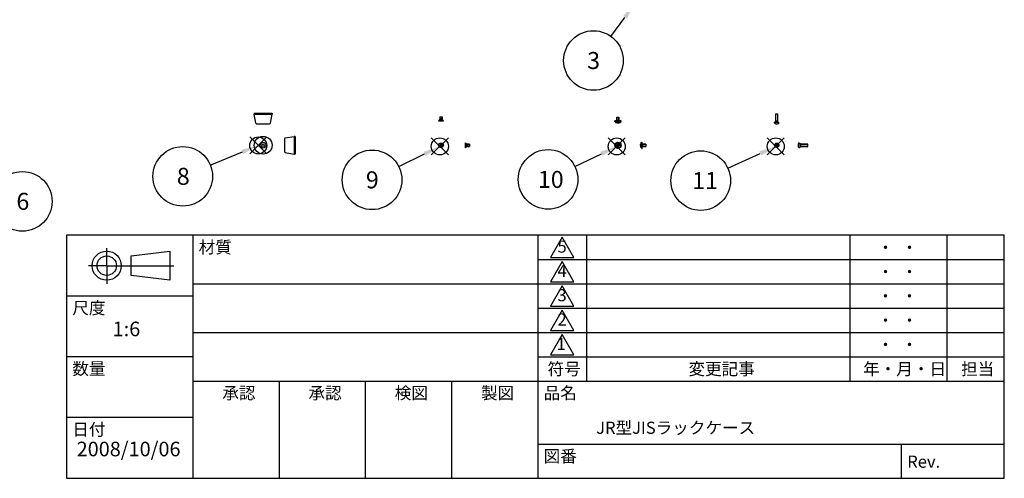
# Model space of a CAD drawing. Extents: x -93 to 2685, y -829 to 1695.
# Drawn here: x 1202 to 2418, y 0 to 566 of the extents above; entities that cross this region are included whole.
import ezdxf
from ezdxf.enums import TextEntityAlignment as Align

# ---------------------------------------------------------------- set-up
doc = ezdxf.new("R2010")
doc.units = 0
doc.header["$LTSCALE"] = 6
doc.linetypes.add('AM_ISO02W050X2', pattern=[3.75, 3, -0.75])
doc.linetypes.add('GEN7A', pattern=[6.875, 4.75, -0.875, 0.375, -0.875])
doc.layers.get('0').update_dxf_attribs({"linetype": 'CONTINUOUS'})
for name, color, linetype in [('7A', 4, 'GEN7A'), ('AM_12', 7, 'CONTINUOUS'), ('AM_5', 3, 'CONTINUOUS'), ('RAHM2', 1, 'CONTINUOUS'), ('ｺ_ﾑ足', 8, 'CONTINUOUS'), ('ﾋ_ｽ', 8, 'CONTINUOUS'), ('ﾋ_ｽ0', 8, 'AM_ISO02W050X2'), ('ﾌﾛﾝﾄﾊ_ﾈﾙ', 7, 'CONTINUOUS')]:
    doc.layers.add(name, color=color, linetype=linetype)
doc.styles.add('ACISOTS', font='isocp.shx', dxfattribs={"height": 1, "bigfont": 'extfont.shx'})
doc.styles.get("Standard").update_dxf_attribs({"font": 'ISOCP.SHX', "bigfont": 'EXTFONT.SHX'})

# ---------------------------------------------------------------- blocks, each defined once
blk = doc.blocks.new('*U92')
at = {"layer": 'RAHM2'}
blk.add_text('日付', height=2.5, dxfattribs=at).set_placement((-191.8, 8.8))
blk = doc.blocks.new('*U93')
at = {"layer": 'RAHM2'}
blk.add_text('尺度', height=2.5, dxfattribs=at).set_placement((-191.8, 33.8))
blk = doc.blocks.new('*U94')
at = {"layer": 'RAHM2'}
blk.add_text('数量', height=2.5, dxfattribs=at).set_placement((-191.8, 21.3))
blk = doc.blocks.new('*U96')
at = {"layer": 'RAHM2'}
blk.add_text('材質', height=2.5, dxfattribs=at).set_placement((-165.8, 46.3))
blk = doc.blocks.new('*U98')
at = {"layer": 'RAHM2'}
blk.add_text('承認', height=2.5, dxfattribs=at).set_placement((-160.94, 16.3))
blk = doc.blocks.new('*U99')
at = {"layer": 'RAHM2'}
blk.add_text('承認', height=2.5, dxfattribs=at).set_placement((-143.19, 16.3))
blk = doc.blocks.new('*U100')
at = {"layer": 'RAHM2'}
blk.add_text('検図', height=2.5, dxfattribs=at).set_placement((-125.44, 16.3))
blk = doc.blocks.new('*U101')
at = {"layer": 'RAHM2'}
blk.add_text('製図', height=2.5, dxfattribs=at).set_placement((-107.69, 16.3))
blk = doc.blocks.new('*U102')
at = {"layer": 'RAHM2'}
blk.add_text('Rev.', height=2.5, dxfattribs=at).set_placement((-19.98, 2.18))
blk = doc.blocks.new('*U103')
at = {"layer": 'RAHM2'}
blk.add_text('図番', height=2.5, dxfattribs=at).set_placement((-94.8, 3.3))
blk = doc.blocks.new('*U104')
at = {"layer": 'RAHM2'}
blk.add_text('符号', height=2.5, dxfattribs=at).set_placement((-94, 21.25))
blk = doc.blocks.new('*U105')
at = {"layer": 'RAHM2'}
blk.add_text('品名', height=2.5, dxfattribs=at).set_placement((-94.8, 16.3))
blk = doc.blocks.new('*U106')
at = {"layer": 'RAHM2'}
blk.add_text('変更記事', height=2.5, dxfattribs=at).set_placement((-65, 21.25))
blk = doc.blocks.new('*U107')
at = {"layer": 'RAHM2'}
blk.add_text('・  ・   ', height=2.5, dxfattribs=at).set_placement((-26.16, 31.25))
blk = doc.blocks.new('*U108')
at = {"layer": 'RAHM2'}
blk.add_text('年・月・日', height=2.5, dxfattribs=at).set_placement((-29.06, 21.25))
blk = doc.blocks.new('*U109')
at = {"layer": 'RAHM2'}
blk.add_text('担当', height=2.5, dxfattribs=at).set_placement((-8.88, 21.25))
blk = doc.blocks.new('*U110')
at = {"layer": 'RAHM2'}
blk.add_text('・  ・   ', height=2.5, dxfattribs=at).set_placement((-26.16, 41.25))
blk = doc.blocks.new('*U111')
at = {"layer": 'RAHM2'}
blk.add_text('・  ・   ', height=2.5, dxfattribs=at).set_placement((-26.16, 36.25))
blk = doc.blocks.new('*U112')
at = {"layer": 'RAHM2'}
blk.add_text('・  ・   ', height=2.5, dxfattribs=at).set_placement((-26.16, 46.25))
blk = doc.blocks.new('*U113')
at = {"layer": 'RAHM2'}
blk.add_text('・  ・   ', height=2.5, dxfattribs=at).set_placement((-26.16, 26.25))
blk = doc.blocks.new('TK-TITLE')
for p, q in [((-193, 50), (-193, 0)), ((0, 50), (-193, 50)), ((-167, 50), (-167, 0)), ((-96, 50), (-96, 0)), ((0, 0), (0, 50)), ((-179.72, 45.75), (-171.72, 46.75)), ((-171.72, 46.75), (-171.72, 40.75)), ((-179.72, 41.75), (-179.72, 45.75)), ((-171.72, 40.75), (-179.72, 41.75)), ((-167, 40), (-96, 40)), ((-167, 37.5), (-193, 37.5)), ((-167, 30), (-96, 30)), ((-167, 25), (-193, 25)), ((-167, 20), (-96, 20)), ((-149.25, 20), (-149.25, 0)), ((-131.5, 20), (-131.5, 0)), ((-113.75, 20), (-113.75, 0)), ((-96, 20), (0, 20)), ((-167, 12.5), (-193, 12.5)), ((-96, 7), (0, 7)), ((-21.18, 0), (-21.18, 7)), ((-193, 0), (0, 0))]:
    blk.add_line(p, q)
for radius in [3, 2]:
    blk.add_circle((-184.72, 43.75), radius)
at = {"layer": '7A'}
for q in [(-184.72, 47.32), (-188.44, 43.75), (-170.94, 43.75), (-184.72, 40.04)]:
    blk.add_line((-184.72, 43.75), q, dxfattribs=at)
at = {"layer": 'RAHM2'}
for p, q in [((-91, 49.6), (-93.42, 45.4)), ((-88.58, 45.4), (-91, 49.6)), ((-86, 50), (-86, 20)), ((-31.82, 50), (-31.82, 20)), ((-11.82, 50), (-11.82, 20)), ((-96, 45), (0, 45)), ((-93.42, 45.4), (-88.58, 45.4)), ((-91, 44.6), (-93.42, 40.4)), ((-88.58, 40.4), (-91, 44.6)), ((-96, 40), (0, 40)), ((-93.42, 40.4), (-88.58, 40.4)), ((-91, 39.6), (-93.42, 35.4)), ((-88.58, 35.4), (-91, 39.6)), ((-96, 35), (0, 35)), ((-93.42, 35.4), (-88.58, 35.4)), ((-91, 34.6), (-93.42, 30.4)), ((-88.58, 30.4), (-91, 34.6)), ((-93.42, 30.4), (-88.58, 30.4)), ((-96, 30), (0, 30)), ((-91, 29.6), (-93.42, 25.4)), ((-88.58, 25.4), (-91, 29.6)), ((-96, 25), (0, 25)), ((-93.42, 25.4), (-88.58, 25.4))]:
    blk.add_line(p, q, dxfattribs=at)
at = {"layer": 'ﾌﾛﾝﾄﾊ_ﾈﾙ'}
for name in ['*U96', '*U112', '*U110', '*U93', '*U111', '*U107', '*U113', '*U94', '*U104', '*U106', '*U108', '*U109', '*U98', '*U99', '*U100', '*U101', '*U105', '*U92', '*U103', '*U102']:
    blk.add_blockref(name, (0, 0), dxfattribs=at)
for tag, p, height in [('GEN-TITLE-MAT1', (-148.96, 43.3), 3), ('GEN-TITLE-MAT2', (-148.96, 33.3), 3), ('GEN-TITLE-DES1', (-84.14, 12.83), 3.5), ('GEN-TITLE-DES2', (-84, 9.15), 2.5), ('GEN-TITLE-NR1', (-84, 2), 3), ('GEN-TITLE-NR2', (-8, 1.71), 2.5)]:
    blk.add_attdef(tag, p, '', height=height)
for tag, p in [('GEN-TITLE-SCA', (-177.82, 28.3)), ('GEN-TITLE-QTY', (-175.61, 15.8))]:
    blk.add_attdef(tag, text='', height=3).set_placement(p, align=Align.BOTTOM_RIGHT)
blk.add_attdef('GEN-TITLE-DAT', text='', height=3).set_placement((-180.22, 3.59), align=Align.BOTTOM_CENTER)
at = {"layer": 'RAHM2'}
for s, p in [('5', (-91, 45.65)), ('4', (-91, 40.65)), ('3', (-91, 35.65)), ('2', (-91, 30.65)), ('1', (-91.19, 25.65))]:
    blk.add_text(s, height=2.5, dxfattribs=at).set_placement(p, align=Align.BOTTOM_CENTER)
blk = doc.blocks.new('*U137')
at = {"layer": 'AM_5', "color": 7, "style": 'ACISOTS'}
blk.add_text('6', height=21, dxfattribs=at).set_placement((1198.2, 331.4))
blk = doc.blocks.new('*S32')
at = {"layer": 'AM_5', "color": 3}
blk.add_line((1175.6, 320.4), (1094.3, 262), dxfattribs=at)
blk.add_circle((1205.5, 341.9), 36.8, dxfattribs=at)
blk.add_trace([(1092.7, 264.3), (1095.9, 259.8), (1077.3, 249.8)], dxfattribs=at)
at = {"layer": 'ﾌﾛﾝﾄﾊ_ﾈﾙ'}
blk.add_blockref('*U137', (0, 0), dxfattribs=at)
blk = doc.blocks.new('*S35')
at = {"layer": 'AM_12', "color": 4}
for p, q in [((1486.2, 400.4), (1507.2, 421.4)), ((1486.2, 421.4), (1507.2, 400.4))]:
    blk.add_line(p, q, dxfattribs=at)
blk.add_circle((1496.7, 410.9), 10.5, dxfattribs=at)
blk = doc.blocks.new('*U139')
at = {"layer": 'AM_5', "color": 7, "style": 'ACISOTS'}
blk.add_text('8', height=21, dxfattribs=at).set_placement((1396.3, 362.3))
blk = doc.blocks.new('*S36')
at = {"layer": 'AM_5', "color": 3}
blk.add_line((1437.6, 386.7), (1477.3, 402.9), dxfattribs=at)
blk.add_circle((1403.6, 372.8), 36.8, dxfattribs=at)
blk.add_trace([(1478.3, 400.4), (1476.2, 405.5), (1496.7, 410.9)], dxfattribs=at)
at = {"layer": 'ﾌﾛﾝﾄﾊ_ﾈﾙ'}
blk.add_blockref('*U139', (0, 0), dxfattribs=at)
blk = doc.blocks.new('A$C50AE65D7')
at = {"layer": 'ﾋ_ｽ'}
for p, q in [((-0.5, 3.1), (-1.8, 3)), ((-1.8, 3), (-1.8, -3)), ((-0.5, -3.9), (-0.5, 3.9)), ((-0.5, 3.9), (0, 3.9)), ((0, -3.9), (0, 3.9)), ((0, 1.3), (0.7, 1.5)), ((4.5, 1.5), (0.7, 1.5)), ((0.7, -1.5), (0.7, 1.5)), ((4.5, 1.5), (4.5, -1.5)), ((-0.5, -3.1), (-1.8, -3)), ((-0.5, -3.9), (0, -3.9)), ((0, -1.3), (0.7, -1.5)), ((0.7, -1.5), (4.5, -1.5))]:
    blk.add_line(p, q, dxfattribs=at)
blk.add_arc((5.6, 0), 7.98, 157.6435, 202.3565, dxfattribs=at)
at = {"layer": 'ﾋ_ｽ0'}
for p, q in [((0, 1.2), (4.5, 1.2)), ((0, -1.2), (4.5, -1.2))]:
    blk.add_line(p, q, dxfattribs=at)
blk = doc.blocks.new('A$C39DF21C5')
at = {"layer": 'ﾋ_ｽ'}
for p, q in [((-1.9, -0.4), (-1.9, 0.4)), ((-1.9, 0.4), (-1.6, 0.4)), ((-0.4, 1.6), (-0.4, 1.8)), ((-0.4, 1.8), (0.4, 1.8)), ((0.4, 1.8), (0.4, 1.6)), ((1.6, 0.4), (1.8, 0.4)), ((1.8, 0.4), (1.8, -0.4)), ((-1.6, -0.4), (-1.9, -0.4)), ((-0.4, -1.9), (-0.4, -1.6)), ((0.4, -1.9), (-0.4, -1.9)), ((0.4, -1.6), (0.4, -1.9)), ((1.8, -0.4), (1.6, -0.4))]:
    blk.add_line(p, q, dxfattribs=at)
for radius in [3.9, 3.15]:
    blk.add_circle((0, 0), radius, dxfattribs=at)
for centre, start, end in [((-1.6, 1.6), 270, 0), ((1.6, 1.6), 180, 270), ((-1.6, -1.6), 0, 90), ((1.6, -1.6), 90, 180)]:
    blk.add_arc(centre, 1.18, start, end, dxfattribs=at)
blk = doc.blocks.new('A$C52644786')
at = {"layer": 'ﾋ_ｽ'}
for p, q in [((0, 3), (0, -3)), ((0, 3), (0.2, 3)), ((1.9, 1.3), (0.2, 3)), ((0.2, -3), (0.2, 3)), ((2.8, 1.5), (2, 1.3)), ((5, 1.5), (2.8, 1.5)), ((2.8, -1.5), (2.8, 1.5)), ((5, 1.5), (5, -1.5)), ((0, -3), (0.2, -3)), ((0.2, -3), (1.9, -1.3)), ((2, -1.3), (2.8, -1.5)), ((2.8, -1.5), (5, -1.5))]:
    blk.add_line(p, q, dxfattribs=at)
for centre, start, end in [((2.1, 1.6), 225, 270), ((2.1, -1.5), 90, 135)]:
    blk.add_arc(centre, 0.3, start, end, dxfattribs=at)
at = {"layer": 'ﾋ_ｽ0'}
for p, q in [((1.8, -1.5), (1.8, 1.5)), ((2.1, 1.2), (5, 1.2)), ((5, -1.2), (2.1, -1.2))]:
    blk.add_line(p, q, dxfattribs=at)
blk = doc.blocks.new('A$C768F0215')
at = {"layer": 'ﾋ_ｽ'}
for p, q in [((-1.8, 0.4), (-1.6, 0.4)), ((-1.8, -0.4), (-1.8, 0.4)), ((-0.4, 1.6), (-0.4, 1.8)), ((-0.4, 1.8), (0.4, 1.8)), ((0.4, 1.8), (0.4, 1.6)), ((1.6, 0.4), (1.8, 0.4)), ((1.8, 0.4), (1.8, -0.4)), ((-1.6, -0.4), (-1.8, -0.4)), ((-0.4, -1.8), (-0.4, -1.6)), ((0.4, -1.8), (-0.4, -1.8)), ((0.4, -1.6), (0.4, -1.8)), ((1.8, -0.4), (1.6, -0.4))]:
    blk.add_line(p, q, dxfattribs=at)
blk.add_circle((0, 0), 3, dxfattribs=at)
for centre, start, end in [((-1.6, 1.6), 270, 0), ((1.6, 1.6), 180, 270), ((-1.6, -1.6), 0, 90), ((1.6, -1.6), 90, 180)]:
    blk.add_arc(centre, 1.15, start, end, dxfattribs=at)
blk = doc.blocks.new('A$C0F2A7595')
at = {"layer": 'ﾋ_ｽ'}
for p, q in [((-1.8, -0.4), (-1.8, 0.4)), ((-1.8, 0.4), (-1.6, 0.4)), ((-0.4, 1.8), (0.4, 1.8)), ((-0.4, 1.6), (-0.4, 1.8)), ((0.4, 1.8), (0.4, 1.6)), ((1.6, 0.4), (1.8, 0.4)), ((1.8, 0.4), (1.8, -0.4)), ((-1.6, -0.4), (-1.8, -0.4)), ((-0.4, -1.8), (-0.4, -1.6)), ((0.4, -1.8), (-0.4, -1.8)), ((0.4, -1.6), (0.4, -1.8)), ((1.8, -0.4), (1.6, -0.4))]:
    blk.add_line(p, q, dxfattribs=at)
blk.add_circle((0, 0), 2.75, dxfattribs=at)
for centre, start, end in [((-1.6, 1.6), 270, 0), ((1.6, 1.6), 180, 270), ((-1.6, -1.6), 0, 90), ((1.6, -1.6), 90, 180)]:
    blk.add_arc(centre, 1.15, start, end, dxfattribs=at)
blk = doc.blocks.new('A$C07ED1ECE')
at = {"layer": 'ﾋ_ｽ'}
for p, q in [((-0.8, 2.7), (0, 2.7)), ((0, 2.7), (0, -2.7)), ((0.1, 1.2), (1.2, 1.5)), ((10, 1.5), (1.2, 1.5)), ((1.2, -1.5), (1.2, 1.5)), ((10, -1.5), (10, 1.5)), ((-0.8, -2.7), (0, -2.7)), ((0.1, -1.2), (1.2, -1.5)), ((1.2, -1.5), (10, -1.5))]:
    blk.add_line(p, q, dxfattribs=at)
for centre, radius, start, end in [((5, 0), 7, 163.743, 196.257), ((-0.8, 1.7), 1, 95, 163.743), ((0.1, 1.3), 0.1, 180, 283.4957), ((-0.8, -1.7), 1, 196.257, 265), ((0.1, -1.3), 0.1, 76.5043, 180)]:
    blk.add_arc(centre, radius, start, end, dxfattribs=at)
at = {"layer": 'ﾋ_ｽ0'}
for p, q in [((0, 1.2), (10, 1.2)), ((0, -1.2), (10, -1.2))]:
    blk.add_line(p, q, dxfattribs=at)
blk = doc.blocks.new('*S37')
at = {"layer": 'AM_12', "color": 4}
for p, q in [((1710.5, 399.3), (1731.5, 420.3)), ((1710.5, 420.3), (1731.5, 399.3))]:
    blk.add_line(p, q, dxfattribs=at)
blk.add_circle((1721, 409.8), 10.5, dxfattribs=at)
blk = doc.blocks.new('*U140')
at = {"layer": 'AM_5', "color": 7, "style": 'ACISOTS'}
blk.add_text('9', height=21, dxfattribs=at).set_placement((1629.7, 358))
blk = doc.blocks.new('*S38')
at = {"layer": 'AM_5', "color": 3}
blk.add_line((1670.3, 384.8), (1702.2, 400.5), dxfattribs=at)
blk.add_circle((1637.4, 368.5), 36.8, dxfattribs=at)
blk.add_trace([(1703.4, 398), (1701, 403), (1721, 409.8)], dxfattribs=at)
at = {"layer": 'ﾌﾛﾝﾄﾊ_ﾈﾙ'}
blk.add_blockref('*U140', (0, 0), dxfattribs=at)
blk = doc.blocks.new('*S39')
at = {"layer": 'AM_12', "color": 4}
for p, q in [((1928.9, 399.2), (1949.9, 420.2)), ((1928.9, 420.2), (1949.9, 399.2))]:
    blk.add_line(p, q, dxfattribs=at)
blk.add_circle((1939.4, 409.7), 10.5, dxfattribs=at)
blk = doc.blocks.new('*U141')
at = {"layer": 'AM_5', "color": 7, "style": 'ACISOTS'}
blk.add_text('10', height=21, dxfattribs=at).set_placement((1842.1, 358.5))
blk = doc.blocks.new('*S40')
at = {"layer": 'AM_5', "color": 3}
blk.add_line((1887.8, 384.9), (1920.5, 400.6), dxfattribs=at)
blk.add_circle((1854.7, 369), 36.8, dxfattribs=at)
blk.add_trace([(1921.7, 398.1), (1919.3, 403.1), (1939.4, 409.7)], dxfattribs=at)
at = {"layer": 'ﾌﾛﾝﾄﾊ_ﾈﾙ'}
blk.add_blockref('*U141', (0, 0), dxfattribs=at)
blk = doc.blocks.new('*S41')
at = {"layer": 'AM_12', "color": 4}
for p, q in [((2125.3, 399.3), (2146.3, 420.3)), ((2125.3, 420.3), (2146.3, 399.3))]:
    blk.add_line(p, q, dxfattribs=at)
blk.add_circle((2135.8, 409.8), 10.5, dxfattribs=at)
blk = doc.blocks.new('*U142')
at = {"layer": 'AM_5', "color": 7, "style": 'ACISOTS'}
blk.add_text('11', height=21, dxfattribs=at).set_placement((2032.6, 357.1))
blk = doc.blocks.new('*S42')
at = {"layer": 'AM_5', "color": 3}
blk.add_line((2076.6, 382.9), (2116.7, 401.1), dxfattribs=at)
blk.add_circle((2043.1, 367.6), 36.8, dxfattribs=at)
blk.add_trace([(2117.9, 398.6), (2115.6, 403.7), (2135.8, 409.8)], dxfattribs=at)
at = {"layer": 'ﾌﾛﾝﾄﾊ_ﾈﾙ'}
blk.add_blockref('*U142', (0, 0), dxfattribs=at)
blk = doc.blocks.new('*U143')
at = {"layer": 'AM_5', "color": 7, "style": 'ACISOTS'}
blk.add_text('3', height=21, dxfattribs=at).set_placement((1902.9, 505.3))
blk = doc.blocks.new('*S44')
at = {"layer": 'AM_5', "color": 3}
blk.add_line((1932.3, 545.5), (1949.5, 569.1), dxfattribs=at)
blk.add_circle((1910.7, 515.8), 36.8, dxfattribs=at)
blk.add_trace([(1951.8, 567.5), (1947.3, 570.8), (1961.9, 586.1)], dxfattribs=at)
at = {"layer": 'ﾌﾛﾝﾄﾊ_ﾈﾙ'}
blk.add_blockref('*U143', (0, 0), dxfattribs=at)
blk = doc.blocks.new('ゴム足')
at = {"layer": 'ｺ_ﾑ足'}
for radius in [11, 3.5, 1.5]:
    blk.add_circle((0, 0), radius, dxfattribs=at)
blk = doc.blocks.new('ゴム足ヨコ')
at = {"layer": 'ｺ_ﾑ足'}
for p, q in [((0, 8), (0, -8)), ((0.8, 9), (12, 11)), ((13, 11), (12, 11)), ((12, 11), (12, -11)), ((13, 11), (13, -11)), ((0.8, -9), (12, -11)), ((13, -11), (12, -11))]:
    blk.add_line(p, q, dxfattribs=at)
for centre, start, end in [((1, 8), 100, 180), ((1, -8), 180, 260)]:
    blk.add_arc(centre, 1, start, end, dxfattribs=at)
blk = doc.blocks.new('ゴム足よこ')
at = {"layer": 'ｺ_ﾑ足'}
for p, q in [((-11, 0), (11, 0)), ((-11, 0), (-11, -1)), ((11, 0), (11, -1)), ((-11, -1), (11, -1)), ((-9, -12.2), (-11, -1)), ((9, -12.2), (11, -1)), ((-8, -13), (8, -13))]:
    blk.add_line(p, q, dxfattribs=at)
for centre, start, end in [((-8, -12), 190, 270), ((8, -12), 270, 350)]:
    blk.add_arc(centre, 1, start, end, dxfattribs=at)

msp = doc.modelspace()

# ---------------------------------------------------------------- block references
for name, p, rotation in [('A$C52644786', (1722.496, 441.17), 90), ('A$C50AE65D7', (1940.914, 441.17), 90), ('A$C07ED1ECE', (2137, 439.557), 89.99999999999999)]:
    msp.add_blockref(name, p, dxfattribs=dict(rotation=rotation))
for name, p in [('A$C768F0215', (1722.496, 411.17)), ('A$C52644786', (1752.496, 411.17)), ('A$C39DF21C5', (1940.914, 411.17)), ('A$C50AE65D7', (1970.914, 411.17)), ('A$C0F2A7595', (2137, 411.17)), ('A$C07ED1ECE', (2165.387, 411.17))]:
    msp.add_blockref(name, p)
at = {"layer": 'AM_12'}
for name in ['*S35', '*S37', '*S39', '*S41']:
    msp.add_blockref(name, (0, 0), dxfattribs=at)
at = {"layer": 'AM_5'}
for name in ['*S44', '*S36', '*S38', '*S40', '*S42', '*S32']:
    msp.add_blockref(name, (0, 0), dxfattribs=at)
at = {"layer": 'ｺ_ﾑ足'}
for name, p in [('ゴム足よこ', (1502.811, 450.67)), ('ゴム足', (1502.811, 411.17)), ('ゴム足ヨコ', (1529.311, 411.17))]:
    msp.add_blockref(name, p, dxfattribs=at)
at = {"layer": 'ﾌﾛﾝﾄﾊ_ﾈﾙ', "xscale": 6, "yscale": 6, "zscale": 6}
msp.add_blockref('TK-TITLE', (2418, 0), dxfattribs=at).add_auto_attribs({'GEN-TITLE-DAT': '2008/10/06', 'GEN-TITLE-SCA': '1:6', 'GEN-TITLE-DES2': 'JR型JISラックケース'})

doc.saveas('drawing.dxf')
